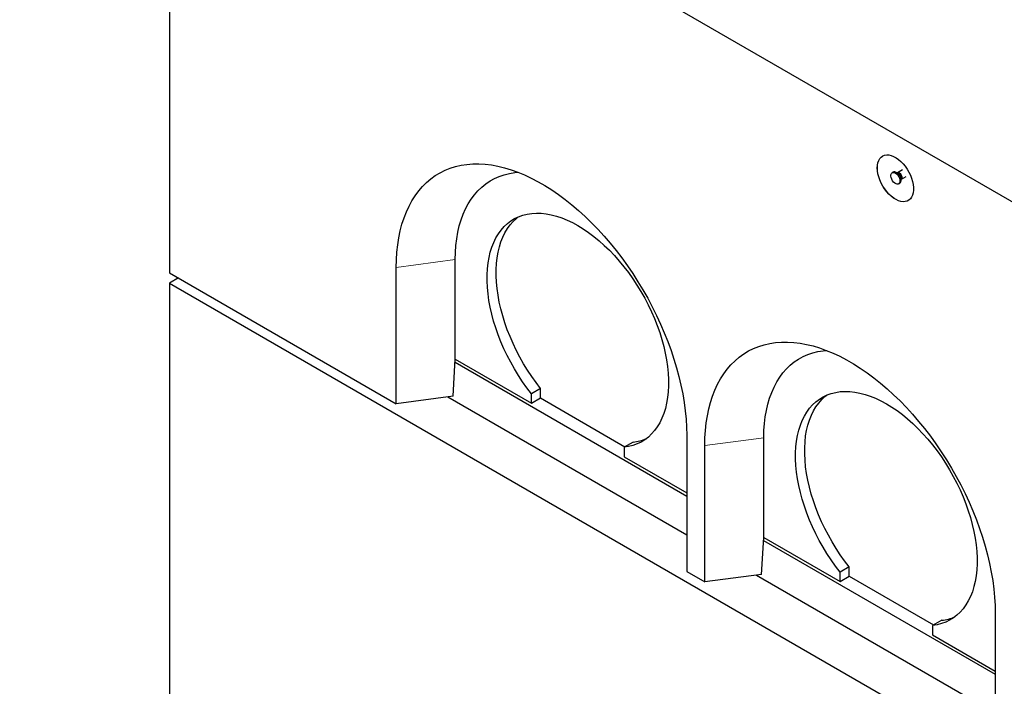
# Model space of a CAD drawing. Units: millimetres. Extents: x 218 to 10540, y 391 to 7979.
# Drawn here: x 5357 to 6124, y 4664 to 5184 of the extents above; entities that cross this region are included whole.
import ezdxf

# ---------------------------------------------------------------- set-up
doc = ezdxf.new("R2010")
doc.units = ezdxf.units.MM
doc.header["$LTSCALE"] = 20
doc.linetypes.add('PHANTOM', pattern=[12.7, 6.35, -1.27, 1.27, -1.27, 1.27, -1.27])

msp = doc.modelspace()

# ---------------------------------------------------------------- linework, layer by layer
at = {"color": 7, "linetype": 'Continuous', "lineweight": 25}
for p, q in [((5356.65, 5488.17), (7827.27, 4061.91)), ((5473.31, 5420.82), (5473.31, 4986.42)), ((6037.21, 5064.7), (6036.5, 5064.29)), ((6040.65, 5064.27), (6039.89, 5064.34)), ((6040.73, 5064.31), (6040.63, 5064.27)), ((6044.57, 5066.53), (6040.73, 5064.31)), ((6041.5, 5055.63), (6042.21, 5056.03)), ((6043.24, 5058.54), (6043.56, 5059.23)), ((6043.63, 5059.28), (6047.47, 5061.49)), ((5696.05, 4919.07), (5696.05, 4996.64)), ((5650.09, 4884.36), (5650.09, 4990.51)), ((5473.31, 4986.42), (5650.09, 4884.36)), ((5480.39, 4982.33), (5473.31, 4978.25)), ((5473.31, 4978.25), (7736.06, 3672)), ((5473.31, 4978.25), (5473.31, 4537.32)), ((5694.33, 4890.26), (5696.01, 4919.06)), ((5696.01, 4919.06), (5696.05, 4919.07)), ((5696.05, 4919.07), (5755.45, 4884.78)), ((5695.87, 4916.72), (5876.37, 4812.52)), ((5762.52, 4896.19), (5755.45, 4892.11)), ((5762.52, 4888.86), (5762.52, 4896.19)), ((5694.33, 4890.26), (5650.09, 4884.36)), ((5690.3, 4889.72), (5876.37, 4782.31)), ((5755.45, 4884.78), (5755.45, 4892.11)), ((5755.45, 4884.78), (5762.52, 4888.86)), ((5762.52, 4888.86), (5828.29, 4850.89)), ((5876.37, 4859.89), (5876.37, 4753.74)), ((5936.47, 4780.28), (5936.47, 4857.85)), ((5834.65, 4854.56), (5827.58, 4850.47)), ((5827.58, 4850.47), (5827.58, 4843.14)), ((5890.51, 4745.57), (5890.51, 4851.73)), ((5827.58, 4843.14), (5876.37, 4814.97)), ((5934.74, 4751.47), (5936.43, 4780.27)), ((5936.43, 4780.27), (5936.47, 4780.28)), ((5936.47, 4780.28), (5995.87, 4745.99)), ((5936.29, 4777.93), (6116.78, 4673.73)), ((6002.94, 4757.4), (5995.87, 4753.32)), ((6002.94, 4750.07), (6002.94, 4757.4)), ((5876.37, 4753.74), (5890.51, 4745.57)), ((5934.74, 4751.47), (5890.51, 4745.57)), ((5930.72, 4750.93), (6116.78, 4643.52)), ((5995.87, 4745.99), (5995.87, 4753.32)), ((5995.87, 4745.99), (6002.94, 4750.07)), ((6002.94, 4750.07), (6068.71, 4712.1)), ((6116.78, 4721.1), (6116.78, 4614.95)), ((6075.06, 4715.77), (6067.99, 4711.69)), ((6067.99, 4711.69), (6067.99, 4704.35)), ((6067.99, 4704.35), (6116.78, 4676.18))]:
    msp.add_line(p, q, dxfattribs=at)
at = {"color": 8, "linetype": 'PHANTOM', "lineweight": 18}
for p, q in [((5696.05, 4996.64), (5650.09, 4990.51)), ((5936.47, 4857.85), (5890.51, 4851.73))]:
    msp.add_line(p, q, dxfattribs=at)
at = {"color": 7, "linetype": 'Continuous', "lineweight": 25, "flags": 128}
for points in [[(5650.09, 4990.51), (5650.22, 4996.57), (5650.59, 5002.46), (5651.21, 5008.19), (5652.08, 5013.73), (5653.19, 5019.08), (5654.54, 5024.22), (5656.13, 5029.14), (5657.96, 5033.84), (5660.02, 5038.3), (5662.3, 5042.5), (5664.81, 5046.45), (5667.53, 5050.14), (5670.47, 5053.55), (5673.61, 5056.67), (5676.94, 5059.51), (5680.47, 5062.06), (5684.17, 5064.3), (5688.05, 5066.23), (5692.1, 5067.86), (5696.3, 5069.17), (5700.65, 5070.17), (5705.14, 5070.85), (5709.75, 5071.2), (5714.48, 5071.24), (5719.32, 5070.96), (5724.26, 5070.35), (5729.28, 5069.43), (5734.37, 5068.19), (5739.53, 5066.63), (5744.74, 5064.76), (5750, 5062.59), (5755.28, 5060.12), (5760.58, 5057.34), (5765.88, 5054.28), (5771.18, 5050.94), (5776.46, 5047.31), (5781.71, 5043.42), (5786.92, 5039.27), (5792.08, 5034.87), (5797.18, 5030.23), (5802.2, 5025.35), (5807.14, 5020.26), (5811.98, 5014.96), (5816.71, 5009.46), (5821.32, 5003.77), (5825.81, 4997.92), (5830.16, 4991.9), (5834.36, 4985.73), (5838.4, 4979.44), (5842.29, 4973.02), (5845.99, 4966.5), (5849.52, 4959.89), (5852.85, 4953.2), (5855.99, 4946.45), (5858.92, 4939.65), (5861.65, 4932.82), (5864.15, 4925.98), (5866.44, 4919.13), (5868.5, 4912.3), (5870.33, 4905.49), (5871.92, 4898.73), (5873.27, 4892.03), (5874.38, 4885.39), (5875.25, 4878.85), (5875.87, 4872.41), (5876.24, 4866.08), (5876.37, 4859.89)], [(6024.86, 5068.12), (6024.98, 5070.22), (6025.36, 5072.15), (6025.98, 5073.85), (6026.83, 5075.3), (6027.9, 5076.49), (6029.17, 5077.37), (6030.61, 5077.95), (6032.2, 5078.2), (6033.92, 5078.13), (6035.72, 5077.74), (6037.58, 5077.02), (6039.47, 5076.01), (6041.35, 5074.7), (6043.19, 5073.14), (6044.95, 5071.33), (6046.61, 5069.33), (6048.13, 5067.16), (6049.49, 5064.86), (6050.66, 5062.47), (6051.62, 5060.04), (6052.36, 5057.6), (6052.86, 5055.21), (6053.11, 5052.9), (6053.11, 5050.72), (6052.86, 5048.7), (6052.36, 5046.89), (6051.62, 5045.3), (6050.66, 5043.98), (6049.49, 5042.95), (6048.13, 5042.21), (6046.61, 5041.8), (6044.95, 5041.71), (6043.19, 5041.94), (6041.35, 5042.5), (6039.47, 5043.36), (6037.58, 5044.53), (6035.72, 5045.96), (6033.92, 5047.65), (6032.2, 5049.56), (6030.61, 5051.65), (6029.17, 5053.89), (6027.9, 5056.24), (6026.83, 5058.66), (6025.98, 5061.1), (6025.36, 5063.52), (6024.98, 5065.87), (6024.86, 5068.12)], [(6024.93, 5068.16), (6025.05, 5070.27), (6025.43, 5072.19), (6026.05, 5073.89), (6026.9, 5075.34), (6027.97, 5076.53), (6029.07, 5077.32)], [(5696.05, 4996.64), (5696.18, 5002.24), (5696.56, 5007.68), (5697.19, 5012.95), (5698.07, 5018.02), (5699.2, 5022.9), (5700.57, 5027.55), (5702.19, 5031.98), (5704.04, 5036.17), (5706.12, 5040.11), (5708.43, 5043.79), (5710.96, 5047.19), (5713.71, 5050.32), (5716.66, 5053.16), (5719.81, 5055.7), (5723.15, 5057.94), (5726.67, 5059.87), (5730.36, 5061.48), (5734.21, 5062.78), (5738.22, 5063.76), (5742.37, 5064.41), (5745.04, 5064.65)], [(6049.07, 5042.68), (6048.2, 5042.26), (6046.68, 5041.84), (6045.02, 5041.75), (6043.26, 5041.98), (6041.42, 5042.54), (6039.54, 5043.4), (6037.66, 5044.57), (6035.79, 5046), (6033.99, 5047.69), (6032.27, 5049.6), (6030.68, 5051.69), (6029.24, 5053.93), (6027.97, 5056.28), (6026.9, 5058.7), (6026.05, 5061.14), (6025.43, 5063.56), (6025.05, 5065.91), (6024.93, 5068.16)], [(6039, 5064.04), (6039.95, 5063.34), (6040.84, 5062.38), (6041.58, 5061.25), (6042.14, 5060.02), (6042.46, 5058.79), (6042.53, 5057.64), (6042.33, 5056.67), (6041.89, 5055.94), (6041.23, 5055.5), (6040.41, 5055.4), (6039.48, 5055.63), (6038.52, 5056.19), (6037.59, 5057.03), (6036.77, 5058.08), (6036.11, 5059.27), (6035.67, 5060.51), (6035.47, 5061.71), (6035.54, 5062.79), (6035.86, 5063.65), (6036.42, 5064.24), (6037.16, 5064.51), (6038.05, 5064.44), (6039, 5064.04)], [(6039.71, 5064.45), (6040.66, 5063.75), (6041.54, 5062.79), (6042.29, 5061.66), (6042.85, 5060.43), (6043.17, 5059.2), (6043.23, 5058.05), (6043.04, 5057.07), (6042.6, 5056.34), (6042.21, 5056.03)], [(5755.45, 4892.11), (5751.91, 4896.74), (5748.51, 4901.53), (5745.27, 4906.46), (5742.18, 4911.51), (5739.27, 4916.67), (5736.54, 4921.91), (5734, 4927.22), (5731.67, 4932.59), (5729.54, 4937.98), (5727.64, 4943.39), (5725.95, 4948.79), (5724.5, 4954.16), (5723.28, 4959.49), (5722.3, 4964.76), (5721.57, 4969.94), (5721.07, 4975.03), (5720.83, 4980), (5720.84, 4984.83), (5721.09, 4989.51), (5721.59, 4994.03), (5722.33, 4998.36), (5723.32, 5002.49), (5724.55, 5006.4), (5726.01, 5010.09), (5727.7, 5013.54), (5729.61, 5016.74), (5731.75, 5019.67), (5734.09, 5022.33), (5736.63, 5024.7), (5739.37, 5026.78), (5742.28, 5028.56), (5745.38, 5030.04), (5748.63, 5031.21), (5752.03, 5032.06), (5755.58, 5032.6), (5759.24, 5032.81), (5763.03, 5032.71), (5766.91, 5032.29), (5770.87, 5031.54), (5774.91, 5030.48), (5779.01, 5029.11), (5783.16, 5027.44), (5787.33, 5025.46), (5791.51, 5023.18), (5795.7, 5020.62), (5799.87, 5017.79), (5804.01, 5014.68), (5808.11, 5011.32), (5812.15, 5007.71), (5816.12, 5003.88), (5820, 4999.82), (5823.78, 4995.56), (5827.45, 4991.11), (5830.99, 4986.48), (5834.4, 4981.7), (5837.65, 4976.77), (5840.74, 4971.73), (5843.66, 4966.57), (5846.4, 4961.33), (5848.94, 4956.02), (5851.28, 4950.66), (5853.41, 4945.27), (5855.33, 4939.86), (5857.02, 4934.46), (5858.48, 4929.08), (5859.71, 4923.75), (5860.69, 4918.48), (5861.44, 4913.29), (5861.94, 4908.2), (5862.19, 4903.23), (5862.19, 4898.39), (5861.95, 4893.7), (5861.46, 4889.19), (5860.72, 4884.85), (5859.75, 4880.71), (5858.53, 4876.79), (5857.07, 4873.09), (5855.39, 4869.63), (5853.48, 4866.43), (5851.36, 4863.49), (5849.02, 4860.82), (5846.49, 4858.44), (5843.76, 4856.35), (5840.85, 4854.55), (5837.76, 4853.06), (5834.51, 4851.89), (5831.11, 4851.02), (5827.58, 4850.47)], [(5762.52, 4896.19), (5758.98, 4900.82), (5755.59, 4905.61), (5752.34, 4910.54), (5749.25, 4915.59), (5746.34, 4920.75), (5743.61, 4925.99), (5741.07, 4931.3), (5738.74, 4936.67), (5736.61, 4942.06), (5734.71, 4947.47), (5733.02, 4952.87), (5731.57, 4958.24), (5730.35, 4963.57), (5729.37, 4968.84), (5728.64, 4974.03), (5728.15, 4979.11), (5727.9, 4984.08), (5727.91, 4988.92), (5728.16, 4993.6), (5728.66, 4998.11), (5729.4, 5002.44), (5730.39, 5006.57), (5731.62, 5010.49), (5733.08, 5014.17), (5734.77, 5017.62), (5736.68, 5020.82), (5738.82, 5023.75), (5741.16, 5026.41), (5743.7, 5028.78), (5745.18, 5029.96)], [(5890.51, 4851.73), (5890.63, 4857.78), (5891, 4863.67), (5891.63, 4869.4), (5892.49, 4874.94), (5893.6, 4880.29), (5894.96, 4885.43), (5896.55, 4890.35), (5898.37, 4895.05), (5900.43, 4899.51), (5902.72, 4903.71), (5905.23, 4907.67), (5907.95, 4911.35), (5910.88, 4914.76), (5914.02, 4917.89), (5917.36, 4920.72), (5920.88, 4923.27), (5924.59, 4925.51), (5928.47, 4927.44), (5932.51, 4929.07), (5936.72, 4930.38), (5941.07, 4931.38), (5945.55, 4932.06), (5950.17, 4932.41), (5954.9, 4932.45), (5959.74, 4932.17), (5964.67, 4931.56), (5969.69, 4930.64), (5974.79, 4929.4), (5979.95, 4927.84), (5985.16, 4925.97), (5990.41, 4923.8), (5995.69, 4921.33), (6000.99, 4918.55), (6006.3, 4915.49), (6011.6, 4912.15), (6016.88, 4908.52), (6022.13, 4904.63), (6027.34, 4900.48), (6032.5, 4896.08), (6037.6, 4891.44), (6042.62, 4886.57), (6047.55, 4881.47), (6052.39, 4876.17), (6057.12, 4870.67), (6061.74, 4864.98), (6066.22, 4859.13), (6070.57, 4853.11), (6074.78, 4846.95), (6078.82, 4840.65), (6082.7, 4834.23), (6086.41, 4827.71), (6089.93, 4821.1), (6093.27, 4814.41), (6096.41, 4807.66), (6099.34, 4800.86), (6102.06, 4794.03), (6104.57, 4787.19), (6106.86, 4780.34), (6108.91, 4773.51), (6110.74, 4766.7), (6112.33, 4759.94), (6113.69, 4753.24), (6114.8, 4746.61), (6115.66, 4740.06), (6116.28, 4733.62), (6116.66, 4727.3), (6116.78, 4721.1)], [(5936.47, 4857.85), (5936.59, 4863.45), (5936.97, 4868.89), (5937.6, 4874.16), (5938.48, 4879.23), (5939.61, 4884.11), (5940.99, 4888.76), (5942.6, 4893.19), (5944.45, 4897.38), (5946.54, 4901.32), (5948.85, 4905), (5951.38, 4908.4), (5954.12, 4911.53), (5957.07, 4914.37), (5960.22, 4916.91), (5963.56, 4919.15), (5967.08, 4921.08), (5970.78, 4922.69), (5974.63, 4923.99), (5978.64, 4924.97), (5982.79, 4925.62), (5985.45, 4925.86)], [(5995.87, 4753.32), (5992.33, 4757.95), (5988.93, 4762.74), (5985.68, 4767.67), (5982.6, 4772.72), (5979.68, 4777.88), (5976.96, 4783.12), (5974.42, 4788.43), (5972.08, 4793.8), (5969.96, 4799.19), (5968.05, 4804.6), (5966.37, 4810), (5964.92, 4815.37), (5963.7, 4820.7), (5962.72, 4825.97), (5961.98, 4831.16), (5961.49, 4836.24), (5961.25, 4841.21), (5961.25, 4846.04), (5961.5, 4850.73), (5962, 4855.24), (5962.75, 4859.57), (5963.74, 4863.7), (5964.96, 4867.61), (5966.42, 4871.3), (5968.11, 4874.75), (5970.03, 4877.95), (5972.16, 4880.88), (5974.5, 4883.54), (5977.05, 4885.91), (5979.78, 4887.99), (5982.7, 4889.78), (5985.79, 4891.25), (5989.05, 4892.42), (5992.45, 4893.27), (5995.99, 4893.81), (5999.66, 4894.02), (6003.44, 4893.92), (6007.32, 4893.5), (6011.29, 4892.75), (6015.33, 4891.7), (6019.43, 4890.32), (6023.57, 4888.65), (6027.74, 4886.67), (6031.93, 4884.39), (6036.12, 4881.83), (6040.29, 4879), (6044.43, 4875.89), (6048.53, 4872.53), (6052.57, 4868.92), (6056.54, 4865.09), (6060.42, 4861.03), (6064.2, 4856.77), (6067.87, 4852.32), (6071.41, 4847.69), (6074.81, 4842.91), (6078.07, 4837.99), (6081.16, 4832.94), (6084.08, 4827.78), (6086.81, 4822.54), (6089.36, 4817.23), (6091.7, 4811.87), (6093.83, 4806.48), (6095.74, 4801.07), (6097.44, 4795.67), (6098.9, 4790.3), (6100.12, 4784.96), (6101.11, 4779.69), (6101.86, 4774.5), (6102.35, 4769.41), (6102.61, 4764.44), (6102.61, 4759.6), (6102.37, 4754.92), (6101.88, 4750.4), (6101.14, 4746.06), (6100.16, 4741.92), (6098.94, 4738), (6097.49, 4734.3), (6095.81, 4730.85), (6093.9, 4727.64), (6091.77, 4724.7), (6089.44, 4722.03), (6086.9, 4719.65), (6084.17, 4717.56), (6081.26, 4715.76), (6078.18, 4714.27), (6074.93, 4713.1), (6071.53, 4712.23), (6067.99, 4711.69)], [(6002.94, 4757.4), (5999.4, 4762.04), (5996, 4766.82), (5992.75, 4771.75), (5989.67, 4776.8), (5986.76, 4781.96), (5984.03, 4787.2), (5981.49, 4792.52), (5979.15, 4797.88), (5977.03, 4803.27), (5975.12, 4808.68), (5973.44, 4814.08), (5971.99, 4819.45), (5970.77, 4824.78), (5969.79, 4830.05), (5969.05, 4835.24), (5968.56, 4840.32), (5968.32, 4845.29), (5968.32, 4850.13), (5968.57, 4854.81), (5969.07, 4859.32), (5969.82, 4863.65), (5970.81, 4867.78), (5972.03, 4871.7), (5973.49, 4875.39), (5975.19, 4878.83), (5977.1, 4882.03), (5979.23, 4884.96), (5981.57, 4887.62), (5984.12, 4889.99), (5985.59, 4891.17)]]:
    msp.add_lwpolyline(points, dxfattribs=at)
at = {"color": 8, "linetype": 'PHANTOM', "lineweight": 18, "flags": 128}
msp.add_lwpolyline([(6042.18, 5064.17), (6042.88, 5063.62), (6043.5, 5062.85), (6043.96, 5061.95), (6044.2, 5061.04), (6044.2, 5060.21), (6043.96, 5059.58), (6043.63, 5059.28)], dxfattribs=at)
at = {"color": 7, "linetype": 'Continuous', "lineweight": 25}
for centre, radius, start, end in [((6038.25, 5062.43), 2.49, 54.07049, 114.62215), ((5831.02, 4890.16), 35.79, 275.81932, 292.85857), ((6071.44, 4751.34), 35.75, 275.81204, 292.86622)]:
    msp.add_arc(centre, radius, start, end, dxfattribs=at)
at = {"color": 8, "linetype": 'PHANTOM', "lineweight": 18}
for centre, radius, start, end in [((6037.16, 5058.89), 6.03, 1.75454, 58.12311), ((6039.61, 5060.31), 4.1, 344.77976, 75.21449), ((6041.34, 5063.07), 1.39, 52.53349, 115.7662)]:
    msp.add_arc(centre, radius, start, end, dxfattribs=at)
at = {"color": 7, "linetype": 'Continuous', "lineweight": 25}
msp.add_open_spline([(6043.56, 5059.23), (6043.56, 5059.22), (6043.55, 5059.21), (6043.6, 5059.25), (6043.64, 5059.27)], degree=3, knots=[0, 0, 0, 0, 0.1873431, 1, 1, 1, 1], dxfattribs=at)

doc.saveas('drawing.dxf')
